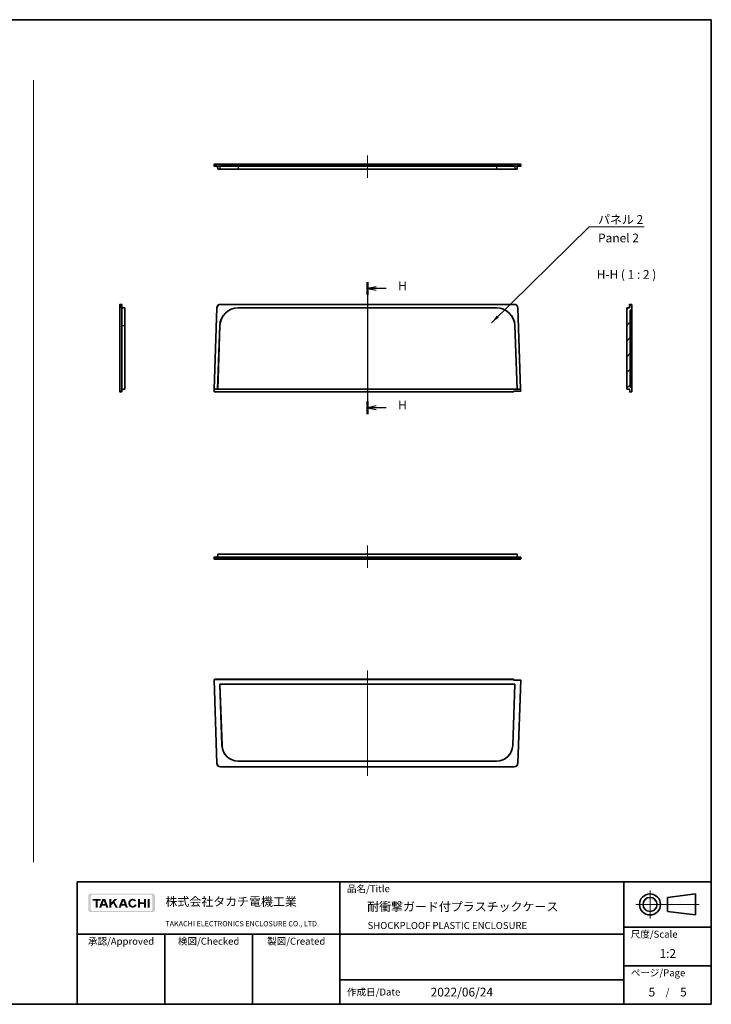
# Model space of a CAD drawing. Units: millimetres. Extents: x 0 to 5710, y 0 to 1124.
# Drawn here: x 5315 to 5710, y 0 to 562 of the extents above; entities that cross this region are included whole.
import ezdxf
from ezdxf.enums import TextEntityAlignment as Align

# ---------------------------------------------------------------- set-up
doc = ezdxf.new("R2010")
doc.units = ezdxf.units.MM
doc.header["$LTSCALE"] = 2.5
for name, color, linetype, lineweight in [('Border (ISO)', 7, 'Continuous', 35), ('Centerline (ISO)', 131, 'Continuous', 18), ('Hatch (ISO)', 1, 'Continuous', 18), ('Section Line (ISO)', 7, 'Continuous', 25), ('Sketch Geometry (ISO)', 7, 'Continuous', 18), ('Symbol (ISO)', 7, 'Continuous', 18), ('Symbol (ISO) @ 1', 7, 'Continuous', 18), ('Title (ISO)', 7, 'Continuous', 35), ('Visible (ISO)', 7, 'Continuous', 35), ('Visible Narrow (ISO)', 7, 'Continuous', 25)]:
    doc.layers.add(name, color=color, linetype=linetype, lineweight=lineweight)
doc.styles.add('Note Text (TK)', font='txt')
doc.styles.add('文字スタイル67', font='arial.ttf')
doc.dimstyles.new('Default - Method 1b (TK)$7', dxfattribs={"dimscale": 2.5, "dimtxt": 2.5, "dimasz": 2.5, "dimexe": 1, "dimexo": 1.499999999999999, "dimgap": 1, "dimtad": 1, "dimtoh": 1, "dimrnd": 1e-08, "dimdsep": 46, "dimtxsty": 'Note Text (TK)', "dimcen": 0.09, "dimdle": 5, "dimclrd": 100, "dimclre": 100, "dimclrt": 7, "dimadec": 1, "dimazin": 1, "dimtfac": 1, "dimtmove": 0, "dimatfit": 3, "dimfxl": 1, "dimtolj": 1, "dimlwd": -1, "dimlwe": -1, "dimarcsym": 0})

# ---------------------------------------------------------------- blocks, each defined once
blk = doc.blocks.new('図面枠 tk図枠')
at = {"layer": 'Border (ISO)'}
for p, q in [((14.49999999999999, 289), (405.4999999999999, 289)), ((405.4999999999999, 289), (405.4999999999999, 8.000000000000007)), ((14.50000000000001, 8.000000000000007), (405.4999999999999, 8.000000000000007))]:
    blk.add_line(p, q, dxfattribs=at)
blk = doc.blocks.new('表題欄 tk表題欄')
at = {"layer": 'Hatch (ISO)'}
h = blk.add_hatch(color=256, dxfattribs=at)
edge = h.paths.add_edge_path(flags=0)
edge.add_arc((95.57537688673352, 236.2990653650367), 0.5958259999999996, 269.9999999999897, 360)
edge.add_line((96.17120288673351, 236.2990653650368), (96.17120288673348, 239.7107813650365))
edge.add_arc((95.5753768867335, 239.7107813650366), 0.5958259999999996, 0, 90.0000000000068)
edge.add_line((95.57537688673342, 240.3066073650366), (79.13710888673356, 240.3066073650366))
edge.add_arc((79.13710888673353, 239.7107813650366), 0.5958259999999996, 89.99999999999744, 180)
edge.add_line((78.54128288673353, 239.7107813650365), (78.54128288673331, 236.2990653650368))
edge.add_arc((79.13710888673332, 236.2990653650365), 0.5958259999999996, 180, 270.0000000000231)
edge.add_line((79.13710888673356, 235.7032393650365), (95.57537688673342, 235.7032393650367))
edge = h.paths.add_edge_path()
edge.add_line((77.83935088673357, 239.9556413650366), (77.83935088673357, 236.0542053650368))
edge.add_arc((78.54128288673346, 236.0542053650367), 0.7019319999998935, 180, 270.0000000000087)
edge.add_line((78.54128288673357, 235.3522733650368), (96.17120288673352, 235.3522733650368))
edge.add_arc((96.17120288673351, 236.0542053650367), 0.7019319999998921, 270, 360)
edge.add_line((96.8731348867334, 236.0542053650368), (96.87313488673352, 239.9556413650366))
edge.add_arc((96.1712028867336, 239.9556413650367), 0.7019319999998921, 0, 90.00000000000873)
edge.add_line((96.17120288673348, 240.6575733650367), (78.54128288673357, 240.6575733650366))
edge.add_arc((78.54128288673357, 239.9556413650366), 0.7019319999999984, 90, 180)
for points in [[(79.07181288673355, 239.1476033650369), (79.07181288673355, 238.6578833650367), (79.92066088673353, 238.6578833650367), (79.92066088673353, 236.6581933650368), (80.50832488673353, 236.6581933650368), (80.50832488673353, 238.6578833650367), (81.35717288673355, 238.6578833650367), (81.35717288673355, 239.1476033650369)], [(85.68407849525303, 236.6581933650368), (84.9434673993943, 237.8918698287545), (84.41792288673358, 237.3246628822781), (84.41792288673358, 236.6581933650368), (83.89555488673355, 236.6581933650368), (83.89555488673355, 239.1476033650369), (84.41792288673358, 239.1476033650369), (84.41792288673358, 238.0993979968839), (85.38913556809511, 239.1476033650369), (86.10696490847272, 239.1476033650369), (85.31925422435492, 238.2974470774499), (86.30334488673353, 236.6581933650368)], [(92.09142939614459, 239.1476033650369), (92.09142939614459, 236.6581933650368), (92.60971639614465, 236.6581933650368), (92.60971639614465, 237.6580383650368), (93.76872039614462, 237.6580383650368), (93.76872039614462, 236.6581933650368), (94.28700739614459, 236.6581933650368), (94.28700739614459, 239.1476033650369), (93.76872039614462, 239.1476033650369), (93.76872039614462, 238.1477583650367), (92.60971639614465, 238.1477583650367), (92.60971639614465, 239.1476033650369)], [(94.84202339614467, 239.1476033650369), (94.84202339614467, 236.6581933650368), (95.36439139614473, 236.6581933650368), (95.36439139614473, 239.1476033650369)]]:
    blk.add_hatch(color=256, dxfattribs=at).paths.add_polyline_path(points)
h = blk.add_hatch(color=256, dxfattribs=at)
h.paths.add_polyline_path([(82.59020695886475, 237.7110913650368), (81.95242681460243, 237.7110913650368), (82.27131688673356, 238.5794973650367)], flags=0)
h.paths.add_polyline_path([(82.77903014574996, 237.1968853650368), (81.76360362771717, 237.1968853650368), (81.56578886050404, 236.6581933650368), (80.94907288673355, 236.6581933650368), (81.86321688673357, 239.1476033650369), (82.67941688673353, 239.1476033650369), (83.59356088673351, 236.6581933650368), (82.97684491296302, 236.6581933650368)])
h = blk.add_hatch(color=256, dxfattribs=at)
h.paths.add_polyline_path([(87.52707281460246, 237.7110913650368), (88.16485295886469, 237.7110913650368), (87.84596288673359, 238.5794973650367)], flags=0)
h.paths.add_polyline_path([(87.14043486050403, 236.6581933650368), (87.3382496277172, 237.1968853650368), (88.35367614574989, 237.1968853650368), (88.551490912963, 236.6581933650368), (89.16820688673343, 236.6581933650368), (88.25406288673352, 239.1476033650369), (87.43786288673356, 239.1476033650369), (86.52371888673358, 236.6581933650368)])
h = blk.add_hatch(color=256, dxfattribs=at)
edge = h.paths.add_edge_path()
edge.add_arc((90.52309888673334, 237.9028983650369), 1.273272000000011, 38.55054079078439, 336.5820184016556)
edge.add_line((91.69149139614446, 237.3968543650369), (91.17255542714857, 237.6216113977801))
edge.add_ellipse((90.52309888673352, 237.9028983650369), major_axis=(0, -0.7998759999999119), ratio=0.8673469387756529, start_angle=128.5505407907963, end_angle=426.582018401653, ccw=False)
edge.add_line((91.09381514418376, 238.3576891122095), (91.51887237036831, 238.6964075050431))
at = {"layer": 'Title (ISO)'}
for p, q in [((74.70882392282105, 244.052739026017), (255.7088239228211, 244.052739026017)), ((74.70882392282105, 209.052739026017), (74.70882392282105, 244.052739026017)), ((149.7088239228211, 244.052739026017), (149.7088239228211, 209.052739026017)), ((230.7088239228211, 244.052739026017), (230.7088239228211, 209.052739026017)), ((255.7088239228211, 244.052739026017), (255.7088239228211, 209.052739026017)), ((243.2088239228211, 239.552739026017), (251.2088239228211, 240.5527390260171)), ((243.2088239228211, 239.552739026017), (243.2088239228211, 235.552739026017)), ((251.2088239228211, 234.552739026017), (251.2088239228211, 240.5527390260171)), ((243.2088239228211, 235.552739026017), (251.2088239228211, 234.552739026017)), ((230.7088239228211, 231.052739026017), (255.7088239228211, 231.052739026017)), ((74.70882392282105, 229.052739026017), (230.7088239228211, 229.052739026017)), ((99.70882392282108, 229.052739026017), (99.70882392282108, 209.052739026017)), ((124.708823922821, 229.052739026017), (124.708823922821, 209.052739026017)), ((230.7088239228211, 220.052739026017), (255.7088239228211, 220.052739026017)), ((149.7088239228211, 216.052739026017), (230.7088239228211, 216.052739026017)), ((255.7088239228211, 209.052739026017), (74.70882392282105, 209.052739026017))]:
    blk.add_line(p, q, dxfattribs=at)
at = {"layer": 'Title (ISO)', "color": 4, "linetype": 'Continuous', "lineweight": 18}
for p, q in [((238.2088239228211, 241.552739026017), (238.2088239228211, 233.552739026017)), ((252.2088239228211, 237.552739026017), (234.2088239228211, 237.552739026017))]:
    blk.add_line(p, q, dxfattribs=at)
at = {"layer": 'Title (ISO)'}
for radius in [3, 2]:
    blk.add_circle((238.2088239228211, 237.552739026017), radius, dxfattribs=at)
at = {"layer": 'Title (ISO)', "color": 1, "char_height": 2.000000029802322, "line_spacing_factor": 1.5, "style": 'Note Text (TK)'}
for s, insert, attachment_point in [('\\fＭＳ Ｐゴシック|b0|i0;{\\H2.0000;品名/Title}', (151.708823922821, 242.052739026017), 4), ('\\fＭＳ Ｐゴシック|b0|i0;{\\H2.0000;承認/Approved}', (87.20882392282108, 227.052739026017), 5), ('\\fＭＳ Ｐゴシック|b0|i0;{\\H2.0000;検図/Checked}', (112.208823922821, 227.052739026017), 5), ('\\fＭＳ Ｐゴシック|b0|i0;{\\H2.0000;製図/Created}', (137.2088239228211, 227.052739026017), 5), ('\\fＭＳ Ｐゴシック|b0|i0;{\\H2.0000;尺度/Scale}', (232.7088239228211, 229.052739026017), 4), ('\\fＭＳ Ｐゴシック|b0|i0;{\\H2.0000;ページ/Page}', (232.7088239228211, 218.052739026017), 4), ('\\fＭＳ Ｐゴシック|b0|i0;{\\H2.0000;作成日/Date}', (151.708823922821, 212.552739026017), 4)]:
    blk.add_mtext(s, dxfattribs=dict(at, insert=insert, attachment_point=attachment_point))
at = {"layer": 'Title (ISO)', "color": 7, "line_spacing_factor": 1.5, "style": 'Note Text (TK)'}
for s, insert, char_height, attachment_point in [('株式会社タカチ電機工業', (99.87313488673345, 238.052739026017), 2.5, 4), ('\\fArial|b0|i0;{\\H1.4986;TAKACHI ELECTRONICS ENCLOSURE CO., LTD.}', (99.87313488673342, 232.052739026017), 1.49859994649887, 4), ('\\fＭＳ Ｐゴシック|b0|i0;{\\H2.0000;/}', (243.2088239228211, 212.5527390260171), 2.000000029802322, 5)]:
    blk.add_mtext(s, dxfattribs=dict(at, insert=insert, char_height=char_height, attachment_point=attachment_point))
at = {"layer": 'Title (ISO)', "color": 7}
for tag, p, height, style in [('<品名>_001', (157.4673466500938, 235.6677958441988), 2.5, 'Note Text (TK)'), ('<Title>_001', (157.5833123247707, 230.5520568828656), 2.000000029802322, '文字スタイル67'), ('作成日_001', (175.5824034682756, 211.2814322078352), 2.5, 'Note Text (TK)'), ('<ページ_No.>_001', (237.9488807410029, 211.3027390260171), 2.5, 'Note Text (TK)'), ('<総ページ数>_001', (246.7997330137301, 211.3027390260171), 2.5, 'Note Text (TK)')]:
    blk.add_attdef(tag, p, '', height=height, dxfattribs=dict(at, style=style))
at = {"layer": 'Title (ISO)', "color": 7, "style": 'Note Text (TK)'}
blk.add_attdef('<尺度>', text='', height=2.5, dxfattribs=at).set_placement((243.2088239228211, 223.5527390260171), align=Align.MIDDLE_CENTER)
blk = doc.blocks.new('2dTransSection7')
at = {"layer": 'Section Line (ISO)', "linetype": 'Continuous'}
for p, q in [((307.3117719127047, 214.1175230693475), (307.3117719127047, 176.4287590959636)), ((309.8117719127047, 212.7826113569629), (307.3117719127047, 212.2826113569629)), ((309.8117719127047, 212.2826113569629), (307.3117719127047, 212.2826113569629)), ((307.3117719127047, 212.2826113569629), (309.8117719127047, 211.7826113569629)), ((312.6378305860809, 212.2826113569629), (309.8117719127047, 212.2826113569629)), ((309.8117719127047, 178.7636708083482), (307.3117719127047, 178.2636708083482)), ((309.8117719127047, 178.2636708083482), (307.3117719127047, 178.2636708083482)), ((307.3117719127047, 178.2636708083482), (309.8117719127047, 177.7636708083482)), ((312.6378305860809, 178.2636708083482), (309.8117719127047, 178.2636708083482))]:
    blk.add_line(p, q, dxfattribs=at)
at = {"layer": 'Section Line (ISO)', "linetype": 'Continuous', "lineweight": 50}
for p, q in [((307.3117719127047, 214.1175230693475), (307.3117719127047, 210.4476996445783)), ((307.3117719127047, 180.0985825207328), (307.3117719127047, 176.4287590959636))]:
    blk.add_line(p, q, dxfattribs=at)
at = {"layer": 'Section Line (ISO)', "char_height": 2.5, "attachment_point": 7, "style": 'Note Text (TK)'}
for insert in [(316.0997726499866, 211.0106814670455), (316.0997726499866, 176.9917409184308)]:
    blk.add_mtext('H', dxfattribs=dict(at, insert=insert))

msp = doc.modelspace()

# ---------------------------------------------------------------- hatches: boundary and pattern name
at = {"layer": 'Hatch (ISO)'}
h = msp.add_hatch(dxfattribs=at)
h.set_pattern_fill('ANSI31', color=256, scale=50.8, style=0)
h.set_pattern_definition([(45, (4898.5, -15.99999999999979), (-4.490128060534576, 4.490128060534576), [])])
edge = h.paths.add_edge_path()
edge.add_ellipse((5662.988434617462, 349.6280997893624), major_axis=(-0.099939082701885, -0.0034899496702545), ratio=1, start_angle=0, end_angle=87.99999999998266)
edge.add_line((5662.988434617462, 349.5280997893624), (5663.939484585744, 349.5280997893623))
edge.add_ellipse((5663.939484585743, 349.6280997893623), major_axis=(-3.19e-14, -0.1000000000000067), ratio=1, start_angle=0, end_angle=90.00000000004886)
edge.add_line((5664.039484585743, 349.6280997893624), (5664.039484585743, 352.2780997893624))
edge.add_line((5664.039484585743, 352.2780997893624), (5663.239484585743, 352.3060364049558))
edge.add_line((5663.239484585743, 352.3060364049558), (5663.239484585743, 396.250163173769))
edge.add_line((5663.239484585743, 396.250163173769), (5664.039484585743, 396.2780997893624))
edge.add_line((5664.039484585743, 396.2780997893624), (5664.039484585743, 399.4280997893623))
edge.add_ellipse((5663.939484585743, 399.4280997893624), major_axis=(0.1000000000000034, -2.22e-14), ratio=1, start_angle=0, end_angle=90.00000000001064)
edge.add_line((5663.939484585743, 399.5280997893624), (5662.939484585743, 399.5280997893624))
edge.add_ellipse((5662.939484585743, 399.4280997893624), major_axis=(1.26e-14, 0.0999999999999979), ratio=1, start_angle=0, end_angle=90.0000000000174)
edge.add_line((5662.839484585743, 399.4280997893623), (5662.839484585743, 397.5280997893624))
edge.add_line((5662.839484585743, 397.5280997893624), (5661.239484585744, 397.4722265581756))
edge.add_line((5661.239484585744, 397.4722265581755), (5661.239484585744, 351.0420627778275))
edge.add_line((5661.239484585744, 351.0420627778276), (5662.839484585743, 351.0280997893624))
edge.add_line((5662.839484585743, 351.0280997893624), (5662.88849553476, 349.6246098396921))

# ---------------------------------------------------------------- linework, layer by layer
at = {"layer": 'Centerline (ISO)', "linetype": 'Continuous'}
for p, q in [((5513.12354382544, 484.5204822865712), (5513.12354382544, 471.7204822865706)), ((5513.123543825404, 404.5280997893623), (5513.123543825479, 344.5280997893623)), ((5513.123332467937, 261.900586908777), (5513.123873542987, 249.100586917711)), ((5513.123543825346, 190.5037480864577), (5513.123543825346, 130.5037480864577))]:
    msp.add_line(p, q, dxfattribs=at)
at = {"layer": 'Sketch Geometry (ISO)', "color": 4, "linetype": 'Continuous'}
msp.add_line((5322.443726938594, 527.4829363727199), (5322.443726938594, 81.18451339480573), dxfattribs=at)
at = {"layer": 'Visible (ISO)'}
for p, q in [((5425.588247522035, 479.4204822865565), (5425.588247522035, 478.4554637418675)), ((5425.617252996238, 478.384797273523), (5425.651290462599, 478.3502531641271)), ((5425.688247522034, 479.5204822865565), (5425.68848410236, 479.5204822865565)), ((5427.324667581991, 479.5204822865706), (5425.68848410236, 479.5204822865565)), ((5425.722419472085, 478.3204822865561), (5427.324667581991, 478.3204822865705)), ((5427.324667581991, 479.5204822865706), (5429.22354382544, 479.5204822865711)), ((5429.22354382544, 478.3204822865712), (5427.324667581991, 478.3204822865705)), ((5427.623543825441, 478.3204822865569), (5427.679930569366, 476.7204822865568)), ((5597.02354382544, 479.5204822865711), (5429.22354382544, 479.5204822865711)), ((5429.22354382544, 478.3204822865712), (5597.02354382544, 478.3204822865712)), ((5597.02354382544, 479.5204822865711), (5598.922420068891, 479.5204822865706)), ((5598.922420068891, 478.3204822865705), (5597.02354382544, 478.3204822865712)), ((5598.623543825439, 478.3204822865569), (5598.567157081514, 476.7204822865568)), ((5600.559076849181, 479.5204822865565), (5598.922420068891, 479.5204822865706)), ((5598.922420068891, 478.3204822865705), (5600.524668176026, 478.3204822865559)), ((5600.59579718828, 478.350253164127), (5600.630307955302, 478.3852776191998)), ((5600.65907684918, 478.4554640104781), (5600.65907684918, 479.4204822865565)), ((5427.679930569366, 476.7204822865568), (5428.930517830131, 476.7204822865675)), ((5439.368467411647, 476.7204822865706), (5428.930517830131, 476.7204822865675)), ((5439.368467411647, 476.7204822865705), (5586.878620239234, 476.7204822865705)), ((5597.316569820749, 476.7204822865675), (5586.878620239234, 476.7204822865706)), ((5597.316569820749, 476.7204822865675), (5598.567157081514, 476.7204822865568)), ((5371.822486955432, 397.5934374665564), (5371.822486955432, 399.4280997893624)), ((5372.922486955432, 399.5280997893624), (5371.922486955432, 399.5280997893624)), ((5373.022486955431, 399.4280997893623), (5373.022486955431, 397.5934374665563)), ((5597.023543825409, 399.5280997893624), (5429.223543825409, 399.5280997893625)), ((5662.839484585743, 399.4280997893623), (5662.839484585743, 397.5280997893624)), ((5663.939484585743, 399.5280997893623), (5662.939484585743, 399.5280997893623)), ((5664.039484585743, 396.2780997893624), (5664.039484585743, 399.4280997893623)), ((5371.822486955432, 397.5934374665564), (5371.82248695543, 350.0418550898242)), ((5373.022486955431, 351.0281008209673), (5373.022486955431, 397.5934374665564)), ((5373.022486955434, 397.5280997893624), (5374.622486955434, 397.4722265581755)), ((5374.622486955434, 397.4722265581755), (5374.622486955431, 387.3872550437802)), ((5427.224726727041, 397.5968762916719), (5425.622538609403, 351.0332841227775)), ((5586.878620239203, 397.5280997893624), (5439.368467411616, 397.5280997893624)), ((5439.368467411616, 397.4722265581756), (5586.878620239203, 397.4722265581756)), ((5600.624549041541, 351.0332841191586), (5599.022360923778, 397.5968762916719)), ((5662.839484585743, 397.5280997893624), (5661.239484585744, 397.4722265581755)), ((5661.239484585744, 397.4722265581755), (5661.239484585744, 351.0420627778275)), ((5663.239484585743, 396.2501631737689), (5664.039484585743, 396.2780997893624)), ((5663.239484585743, 352.3060364049558), (5663.239484585743, 396.2501631737689)), ((5664.039484585743, 396.2780997893624), (5664.039484585743, 387.3461911125436)), ((5374.622486955431, 351.0420627778275), (5374.622486955431, 387.3872550437802)), ((5428.874677645182, 387.389176426487), (5427.62354382541, 351.0280997893624)), ((5427.679930569336, 351.0420627778277), (5428.930517830099, 387.3872550437803)), ((5597.316569820719, 387.3872550437801), (5598.567157081483, 351.0420627778276)), ((5598.62354382541, 351.0280997893624), (5597.372410005637, 387.389176426487)), ((5664.039484585743, 387.3461911125436), (5664.039484585743, 352.2780997893624)), ((5371.82248695543, 349.6280997893624), (5371.82248695543, 350.0418550898242)), ((5371.922486955431, 349.5280997893624), (5372.873536923712, 349.5280997893624)), ((5372.987924659888, 350.038365140154), (5373.022486955431, 351.0280997893624)), ((5373.022486955431, 351.0280997893624), (5374.622486955431, 351.0420627778275)), ((5425.622538609403, 351.0332841227775), (5425.588543247411, 350.0452939149399)), ((5425.722419472055, 351.0281008209673), (5425.722539488109, 351.0280997893624)), ((5425.722539488109, 351.0280997893624), (5427.62354382541, 351.0280997893624)), ((5426.088247522003, 349.5280997893625), (5596.576340330309, 349.5280997893624)), ((5427.62354382541, 351.0280997893624), (5427.679930569336, 351.0420627778277)), ((5427.62354382541, 351.0280997893624), (5598.62354382541, 351.0280997893624)), ((5598.567157081483, 351.0420627778276), (5427.679930569336, 351.0420627778277)), ((5596.676279413011, 349.9280997893624), (5600.55907684915, 349.9280997893624)), ((5596.67634033031, 349.6280997893624), (5596.67634033031, 349.9280997893624)), ((5598.62354382541, 351.0280997893624), (5598.567157081483, 351.0420627778276)), ((5598.62354382541, 351.0280997893624), (5600.524548162709, 351.0280997893624)), ((5600.524548162709, 351.0280997893624), (5600.524668175996, 351.0281008215961)), ((5600.659017704069, 350.0315386144778), (5600.624549041541, 351.0332841191586)), ((5661.239484585744, 351.0420627778275), (5662.839484585743, 351.0280997893624)), ((5662.839484585743, 351.0280997893624), (5662.88849553476, 349.6246098396921)), ((5662.988434617462, 349.5280997893623), (5663.939484585743, 349.5280997893623)), ((5664.039484585743, 352.2780997893624), (5663.239484585743, 352.3060364049558)), ((5664.039484585743, 349.6280997893624), (5664.039484585743, 352.2780997893624)), ((5425.588247521972, 254.2005869132439), (5425.588247521972, 255.1656054579329)), ((5425.617252996176, 255.2362719262774), (5425.651290462538, 255.2708160356739)), ((5426.088247521972, 254.1005869132438), (5425.688247521972, 254.1005869132439)), ((5425.722419472023, 255.300586913245), (5425.722539488077, 255.3005869132442)), ((5425.722539488077, 255.3005869132442), (5427.623543825379, 255.3005869132442)), ((5426.088247521972, 254.1005869132438), (5596.576340330278, 254.1005869132438)), ((5427.623543825379, 255.3005869132442), (5427.679930569304, 256.9005869132442)), ((5427.623543825379, 255.3005869132442), (5598.623543825379, 255.3005869132442)), ((5598.567157081452, 256.9005869132442), (5427.679930569304, 256.9005869132442)), ((5596.576340330278, 254.1005869132439), (5600.559076849119, 254.1005869132439)), ((5596.676340330278, 255.1516368815254), (5596.676340330278, 255.162113112373)), ((5596.676340330278, 254.2005869132438), (5596.676340330278, 255.1516368815254)), ((5598.623543825379, 255.3005869132442), (5598.567157081452, 256.9005869132442)), ((5598.623543825379, 255.3005869132442), (5600.524548162678, 255.3005869132442)), ((5600.524548162678, 255.3005869132442), (5600.524668175964, 255.3005869132451)), ((5600.595797188219, 255.2708160356739), (5600.630307955241, 255.2357915806006)), ((5600.659076849119, 255.1656051893222), (5600.659076849119, 254.2005869132439)), ((5596.576340330246, 185.5037480864577), (5426.08824752194, 185.5037480864577)), ((5425.588543247347, 184.9865539608803), (5427.224726726977, 137.4349715841482)), ((5430.123938331599, 147.6856567632765), (5428.917294329081, 182.7537480864577)), ((5428.917294329081, 182.7537480864577), (5597.329793321612, 182.7537480864577)), ((5428.917294329081, 182.7537480864577), (5428.946208737478, 182.7258114708647)), ((5597.300878913214, 182.7258114708648), (5428.946208737478, 182.7258114708647)), ((5428.946208737478, 182.7258114708647), (5430.151858424057, 147.6866174546303)), ((5596.095229226635, 147.6866174546304), (5597.300878913214, 182.7258114708648)), ((5597.329793321612, 182.7537480864577), (5596.123149319094, 147.6856567632765)), ((5596.676340330246, 185.1037480864577), (5596.576340330246, 185.0037480864577)), ((5596.676340330246, 185.1037480864577), (5596.676340330246, 185.4037480864577)), ((5600.559076849087, 185.1037480864577), (5596.676340330246, 185.1037480864577)), ((5597.329793321612, 182.7537480864577), (5597.300878913214, 182.7258114708648)), ((5599.022360923715, 137.4349715841483), (5600.659017704005, 185.0003092613424)), ((5429.223543825346, 135.5037480864577), (5597.023543825346, 135.5037480864577)), ((5439.368467411553, 138.7816847020515), (5586.87862023914, 138.7816847020515)), ((5586.87862023914, 138.7537480864577), (5439.368467411553, 138.7537480864577))]:
    msp.add_line(p, q, dxfattribs=at)
for centre, radius, start, end in [((5425.688247522034, 479.4204822865565), 0.1000000000000099, 90.00000000005213, 180), ((5600.559076849181, 479.4204822865562), 0.1000000000002237, 0, 90), ((5600.559076849181, 478.4554640104781), 0.0999999999999291, 315.4232620680917, 0), ((5371.922486955432, 399.4280997893623), 0.1000000000000023, 90, 180), ((5372.922486955432, 399.4280997893624), 0.0999999999999947, 0, 90), ((5429.223543825409, 397.5280997893625), 1.999999999999944, 90, 178.0293098065689), ((5597.023543825409, 397.5280997893623), 2.000000000000122, 1.970690193432944, 90), ((5662.939484585743, 399.4280997893623), 0.0999999999999979, 90, 180), ((5663.939484585743, 399.4280997893623), 0.1000000000000034, 0, 90), ((5439.368467411616, 387.0280997893624), 10.50000000000006, 90, 178.0293098065693), ((5439.368467411616, 387.0280997893624), 10.44412676881325, 90, 178.0293098065691), ((5586.878620239203, 387.0280997893624), 10.50000000000004, 1.970690193430505, 90), ((5586.878620239203, 387.0280997893623), 10.44412676881333, 1.970690193430708, 90), ((5371.922486955431, 349.6280997893624), 0.0999999999999979, 180, 270), ((5372.873536923712, 349.6280997893623), 0.0999999999999712, 270, 358.00000000003), ((5596.576340330309, 349.6280997893624), 0.0999999999999801, 270, 0), ((5600.55907684915, 350.0280997893624), 0.0999999999999423, 270, 1.970690193411172), ((5662.988434617462, 349.6280997893624), 0.0999999999999757, 182.0000000000108, 270), ((5663.939484585743, 349.6280997893623), 0.1000000000000067, 270, 0), ((5425.688247521972, 254.2005869132439), 0.1000000000000099, 180, 270), ((5596.576340330278, 254.2005869132438), 0.1000000000000512, 270.0000000001042, 0), ((5600.559076849119, 254.2005869132441), 0.1000000000002237, 270, 0), ((5600.559076849119, 255.1656051893223), 0.0999999999999291, 0, 44.57673793182801), ((5426.08824752194, 185.0037480864577), 0.4999999999999627, 90, 181.9706901934433), ((5596.576340330246, 185.4037480864577), 0.0999999999999846, 0, 90), ((5600.559076849087, 185.0037480864578), 0.0999999999999268, 358.029309806528, 90), ((5439.368467411553, 148.0037480864577), 9.250000000000046, 181.9706901934302, 270), ((5439.368467411553, 148.0037480864582), 9.22206338440666, 181.9706901934302, 270), ((5586.87862023914, 148.0037480864582), 9.222063384406617, 270, 358.0293098065691), ((5586.87862023914, 148.0037480864577), 9.250000000000039, 270, 358.0293098065697), ((5429.223543825346, 137.5037480864577), 1.999999999999942, 181.97069019343, 270), ((5597.023543825346, 137.5037480864579), 2.000000000000139, 270, 358.0293098065697)]:
    msp.add_arc(centre, radius, start, end, dxfattribs=at)
for centre, major_axis, ratio, start_param, end_param in [((5425.68848410344, 478.4549836659287), (-0.0712310921356725, -0.0701864076959051), 0.998800455793175, 6.277528764975471, 6.283185092263779), ((5425.722487063206, 478.4204746808892), (-0.0452440086408139, -0.0891880114900902), 0.9992565142733639, 5.181473906935304, 6.752270549377334), ((5600.524600587675, 478.4204746808893), (0.0452440086114369, -0.0891880115050955), 0.9992565142724604, 5.814100037861841, 7.384896707752513), ((5372.922494561098, 351.0298449016297), (0.0999923766136955, -0.0017453740548582), 0.0343830198268814, 0.000675904798273, 1.571472547243077), ((5425.722487063175, 351.0298449016298), (-0.0999484586863757, 0.0034390867485907), 0.0174420936197737, 6.283109244721875, 7.853905887163934), ((5596.576340330309, 350.0280997893622), (-0.099984769515445, 0.0999847695153909), 0.0174550649282498, 1.588249619294967, 3.124139361075979), ((5600.524600587644, 351.0298449016297), (0.0999484586863757, 0.0034390867512574), 0.0174420936190242, 4.712464699767935, 6.283261369654735), ((5425.688484103378, 255.1660855339098), (-0.0712311000789139, 0.0701863995961784), 0.9988004557938724, 1.016031739e-07, 0.005656428891994), ((5425.722487063143, 255.2005945189118), (-0.0452440086418069, 0.0891880114895492), 0.999256514273352, 5.814100064970527, 6.606241239404347), ((5596.576340330278, 255.1656051893225), (0.0719339800339149, -0.0719339800336648), 0.9656887748051682, 0.8028514559141495, 2.338741197671095), ((5596.576340644577, 255.16211311992), (6.1772410949e-06, -0.1000607969371894), 0.9993892570461417, 1.570734554198061, 1.605641194089757), ((5600.524600587613, 255.2005945189115), (0.0452440086140868, 0.0891880115038142), 0.9992565142724485, 5.960129374645659, 6.752270576526775)]:
    msp.add_ellipse(centre, major_axis=major_axis, ratio=ratio, start_param=start_param, end_param=end_param, dxfattribs=at)
for points, knots in [([(5425.607842818808, 478.3958526281423), (5425.604423376117, 478.4004992464438), (5425.601385454692, 478.4054733876846), (5425.594294490198, 478.4198027183144), (5425.591104107379, 478.4297851776805), (5425.588686051149, 478.4450091683413), (5425.588266640771, 478.4501911825875), (5425.588262395506, 478.455356107669)], [0.0014283008286803, 0.0014283008286803, 0.0014283008286803, 0.0014283008286803, 0.0031849773201526, 0.0031849773201526, 0.0062866452797165, 0.0062866452797165, 0.0078504133044174, 0.0078504133044174, 0.0078504133044174, 0.0078504133044174]), ([(5372.973476006414, 349.6246098396921), (5372.973476006414, 349.6246098396921), (5372.975122601465, 349.6717624100818), (5372.977738531504, 349.7466729049556), (5372.980354461543, 349.8215833998294), (5372.984289339106, 349.9342631734849), (5372.987924659888, 350.038365140154)], [0, 0, 0, 0, 0.5, 0.5, 0.5, 1, 1, 1, 1]), ([(5425.588543247411, 350.0452939149399), (5425.584065743468, 349.9151664566034), (5425.638194895324, 349.7743167389551), (5425.728666472177, 349.6806786204539), (5425.81913804903, 349.5870405019526), (5425.958043054128, 349.5280997893623), (5426.088247522003, 349.5280997893623)], [0, 0, 0, 0, 0.5, 0.5, 0.5, 1, 1, 1, 1]), ([(5425.588262363046, 255.1656284072084), (5425.588261753396, 255.1763523156887), (5425.590074535343, 255.1872122801141), (5425.596846158405, 255.2075546563119), (5425.601908024196, 255.2173091770804), (5425.61090833734, 255.2293513118938), (5425.613807529082, 255.2327102301827), (5425.616890513198, 255.2358363327554)], [0, 0, 0, 0, 0.0032469630815084, 0.0032469630815084, 0.0064964379822672, 0.0064964379822672, 0.0078576277147525, 0.0078576277147525, 0.0078576277147525, 0.0078576277147525])]:
    msp.add_open_spline(points, degree=3, knots=knots, dxfattribs=at)
for points in [[(5425.588287296516, 478.4554405484471), (5425.588288096497, 478.4554482785562), (5425.588289154109, 478.4554560097014), (5425.588290469145, 478.4554637418675)], [(5425.588287296455, 255.1656286513532), (5425.588288096435, 255.1656209212442), (5425.588289154048, 255.165613190099), (5425.588290469082, 255.1656054579329)]]:
    msp.add_open_spline(points, degree=3, dxfattribs=at)
at = {"layer": 'Visible Narrow (ISO)'}
for p, q in [((5425.588543247442, 479.4204822865565), (5425.588247522035, 479.4204822865565)), ((5425.588543247442, 479.4204822865565), (5427.224726727072, 479.4204822865706)), ((5425.588543247442, 478.4549836648015), (5425.588543247442, 479.4204822865565)), ((5425.622538609433, 478.4204822865253), (5425.588543247442, 478.4549836648015)), ((5427.224726727072, 478.4204822865706), (5425.622538609433, 478.4204822865253)), ((5429.22354382544, 479.4204822865712), (5427.224726727072, 479.4204822865706)), ((5427.224726727072, 478.4204822865706), (5427.224726727072, 479.4204822865706)), ((5427.224726727072, 478.4204822865706), (5429.22354382544, 478.4204822865711)), ((5428.874677645211, 478.3204822865676), (5428.930517830131, 476.7204822865675)), ((5429.22354382544, 479.5204822865711), (5429.22354382544, 479.4204822865712)), ((5429.22354382544, 479.4204822865713), (5597.02354382544, 479.4204822865713)), ((5429.22354382544, 478.4204822865712), (5429.22354382544, 479.4204822865713)), ((5429.22354382544, 478.4204822865711), (5429.22354382544, 478.3204822865712)), ((5597.02354382544, 478.4204822865712), (5429.22354382544, 478.4204822865712)), ((5439.368467411647, 478.3204822865705), (5439.368467411647, 476.7204822865705)), ((5586.878620239234, 478.3204822865705), (5586.878620239234, 476.7204822865705)), ((5597.02354382544, 479.5204822865711), (5597.02354382544, 479.4204822865712)), ((5599.022360923809, 479.4204822865706), (5597.02354382544, 479.4204822865712)), ((5597.02354382544, 478.4204822865712), (5597.02354382544, 479.4204822865713)), ((5597.02354382544, 478.4204822865711), (5597.02354382544, 478.3204822865712)), ((5597.02354382544, 478.4204822865711), (5599.022360923809, 478.4204822865706)), ((5597.372410005668, 478.3204822865676), (5597.316569820749, 476.7204822865675)), ((5599.022360923809, 479.4204822865706), (5600.659017704099, 479.4204822865565)), ((5599.022360923809, 478.4204822865706), (5599.022360923809, 479.4204822865706)), ((5600.624549041572, 478.4204822865884), (5599.022360923809, 478.4204822865706)), ((5600.659017704099, 478.4554640104781), (5600.624549041572, 478.4204822865884)), ((5600.659017704099, 479.4204822865565), (5600.65907684918, 479.4204822865565)), ((5600.659017704099, 479.4204822865565), (5600.659017704099, 478.4554640104781)), ((5600.65907684918, 478.4554640104781), (5600.659017704099, 478.4554640104781)), ((5371.922486955432, 399.5280997893624), (5371.922486955431, 397.5968762916719)), ((5372.922486955431, 397.5968762916719), (5372.922486955432, 399.5280997893624)), ((5429.223543825409, 399.5280997893624), (5429.223543825409, 399.4280997893624)), ((5429.223543825409, 399.4280997893624), (5597.023543825409, 399.4280997893624)), ((5597.023543825409, 399.5280997893624), (5597.023543825409, 399.4280997893624)), ((5371.922486955431, 350.0452939149397), (5371.922486955431, 397.5968762916719)), ((5372.922486955431, 397.5968762916719), (5371.922486955431, 397.5968762916719)), ((5372.922486955431, 397.5968762916719), (5372.922486955462, 351.0332841227775)), ((5425.722419472055, 351.0281008209673), (5427.324667581959, 397.5934374665564)), ((5427.224726727041, 397.5968762916719), (5427.324667581959, 397.5934374665564)), ((5439.368467411616, 397.5280997893624), (5439.368467411616, 397.4722265581756)), ((5586.878620239203, 397.5280997893624), (5586.878620239203, 397.4722265581756)), ((5599.022360923778, 397.5968762916718), (5598.922420068859, 397.5934374665564)), ((5598.922420068859, 397.5934374665564), (5600.524668175996, 351.0281008215961)), ((5373.022486955431, 387.389176426487), (5374.622486955431, 387.3872550437802)), ((5428.874677645182, 387.389176426487), (5428.930517830099, 387.3872550437803)), ((5597.372410005637, 387.389176426487), (5597.316569820719, 387.3872550437801)), ((5664.039484585743, 387.3461911125436), (5663.239484585743, 387.3452304211902)), ((5371.922486955431, 350.0452939149399), (5371.922486955431, 349.5280997893624)), ((5372.887985577186, 350.0452939149397), (5371.922486955431, 350.0452939149397)), ((5372.887985577186, 350.0452939149397), (5372.873536923712, 349.5280997893622)), ((5372.922486955462, 351.0332841227775), (5372.887985577186, 350.0452939149397)), ((5425.688484102329, 350.038365140154), (5425.722539488109, 351.0280997893624)), ((5426.088247522003, 349.6246098396922), (5426.088247522003, 349.5280997893624)), ((5596.576340330309, 349.6246098396921), (5426.088247522003, 349.6246098396923)), ((5596.576340330309, 350.0246098396921), (5596.576340330309, 349.6246098396921)), ((5600.55907684915, 350.0246098396921), (5596.576340330309, 350.0246098396921)), ((5596.576340330309, 349.6246098396922), (5596.576340330309, 349.5280997893624)), ((5600.524548162709, 351.0280997893624), (5600.55907684915, 350.0246098396921)), ((5600.55907684915, 350.0246098396921), (5600.55907684915, 349.9280997893624)), ((5425.588247521972, 254.2005869132439), (5426.088247521972, 254.2005869132438)), ((5425.688484102298, 255.2660246177009), (5425.722539488077, 255.3005869132442)), ((5426.088247521972, 255.2515759642274), (5426.088247521972, 255.1516368815254)), ((5596.576340330278, 255.2515759642274), (5426.088247521972, 255.2515759642274)), ((5426.088247521972, 255.1516368815254), (5596.576340330278, 255.1516368815254)), ((5426.088247521972, 254.2005869132438), (5426.088247521972, 255.1516368815254)), ((5426.088247521972, 254.1005869132438), (5426.088247521972, 254.2005869132438)), ((5596.576340330278, 254.2005869132438), (5426.088247521972, 254.2005869132438)), ((5596.576340330278, 255.2655442720242), (5596.576340330278, 255.2515759642274)), ((5600.559076849119, 255.2655442720241), (5596.576340330278, 255.2655442720242)), ((5596.576340330278, 255.2515759642274), (5596.576340330278, 255.1516368815254)), ((5596.576340330278, 255.1516368815254), (5596.676340330278, 255.1516368815254)), ((5596.576340330278, 255.1516368815254), (5596.576340330278, 254.2005869132438)), ((5596.676340330278, 254.2005869132438), (5596.576340330278, 254.2005869132438)), ((5596.576340330278, 254.2005869132438), (5596.576340330278, 254.1005869132438)), ((5596.67627941298, 255.1656051893222), (5600.559076849119, 255.1656051893222)), ((5600.559076849119, 254.2005869132439), (5596.676340330278, 254.2005869132439)), ((5600.524548162678, 255.3005869132442), (5600.559076849119, 255.2655442720241)), ((5600.559076849119, 255.2655442720242), (5600.559076849119, 255.1656051893222)), ((5600.559076849119, 255.1656051893222), (5600.659076849119, 255.1656051893222)), ((5600.559076849119, 255.1656051893222), (5600.559076849119, 254.2005869132439)), ((5600.659076849119, 254.2005869132439), (5600.559076849119, 254.2005869132438)), ((5600.559076849119, 254.2005869132438), (5600.559076849119, 254.1005869132439)), ((5426.08824752194, 185.4037480864576), (5426.08824752194, 185.5037480864577)), ((5596.576340330246, 185.5037480864578), (5596.576340330246, 185.4037480864577)), ((5425.688484102266, 184.9899927859958), (5425.588543247347, 184.9865539608803)), ((5427.324667581896, 137.4384104092637), (5425.688484102266, 184.9899927859958)), ((5426.08824752194, 185.4037480864576), (5596.576340330246, 185.4037480864577)), ((5596.576340330246, 185.4037480864577), (5596.676340330246, 185.4037480864577)), ((5596.576340330246, 185.4037480864577), (5596.576340330246, 185.0037480864577)), ((5596.576340330246, 185.0037480864577), (5600.559076849087, 185.0037480864577)), ((5600.559076849087, 185.0037480864577), (5598.922420068797, 137.4384104092637)), ((5600.559076849087, 185.1037480864578), (5600.559076849087, 185.0037480864577)), ((5600.559076849087, 185.0037480864577), (5600.659017704005, 185.0003092613424)), ((5430.123938331599, 147.6856567632765), (5430.151858424057, 147.6866174546303)), ((5596.123149319094, 147.6856567632765), (5596.095229226635, 147.6866174546304)), ((5427.324667581896, 137.4384104092637), (5427.224726726977, 137.4349715841482)), ((5429.223543825346, 135.6037480864576), (5429.223543825346, 135.5037480864577)), ((5597.023543825346, 135.6037480864577), (5429.223543825346, 135.6037480864576)), ((5439.368467411553, 138.7537480864577), (5439.368467411553, 138.7816847020515)), ((5586.87862023914, 138.7537480864577), (5586.87862023914, 138.7816847020515)), ((5597.023543825346, 135.6037480864577), (5597.023543825346, 135.5037480864577)), ((5598.922420068797, 137.4384104092637), (5599.022360923715, 137.4349715841484))]:
    msp.add_line(p, q, dxfattribs=at)
for centre, radius, start, end in [((5429.223543825409, 397.5280997893624), 1.899999999999964, 90, 178.02930980657), ((5597.023543825409, 397.5280997893624), 1.899999999999946, 1.970690193427755, 90), ((5426.08824752194, 185.0037480864575), 0.4000000000001231, 90, 181.9706901934152), ((5429.223543825346, 137.5037480864576), 1.899999999999963, 181.9706901934298, 270), ((5597.023543825346, 137.5037480864576), 1.899999999999909, 270, 358.0293098065715)]:
    msp.add_arc(centre, radius, start, end, dxfattribs=at)
for centre, major_axis, ratio, start_param, end_param in [((5425.68848410236, 478.4549836648015), (-0.0712311061194588, -0.0701863912804338), 0.9988004557947551, 5.504574388650051, 6.277528979773427), ((5425.68848410236, 479.4204822865564), (5.21e-14, 0.1000000000000333), 0.9994085491842106, 0, 1.570796326794706), ((5427.324667581991, 479.4204822865706), (3.54e-14, 0.1000000000000323), 0.9994085491842213, 0, 1.570796326793828), ((5427.324667581991, 478.4204822865706), (7.11e-14, -0.1000000000000136), 0.9994085491842101, 4.712388980383979, 6.283185307179603), ((5598.922420068891, 479.4204822865706), (-1.35e-14, 0.1000000000000474), 0.9994085491842472, 4.712388980384554, 6.283185307179445), ((5598.922420068891, 478.4204822865706), (-5.33e-14, -0.1000000000000305), 0.9994085491842504, 5.184e-13, 1.570796326795429), ((5600.559076849181, 479.4204822865565), (1.29e-14, 0.0999999999999925), 0.9994085491842639, 4.712388980384819, 6.283185307179692), ((5600.559076849181, 478.4554640104781), (0.0712311061216831, -0.0701863912783313), 0.9988004557948045, 0, 0.7786109184981483), ((5371.922486955431, 397.5934374665564), (-0.1000000000000323, -1.18e-14), 0.0343882511548601, 4.712388980386106, 6.283185306626102), ((5372.922486955431, 397.5934374665563), (0.1000000000000136, 2.22e-14), 0.03438825115519, 6.945946e-10, 1.570796327138081), ((5371.922486955431, 350.0418550898242), (-0.1000000000000333, 1.33e-14), 0.0343882511551706, 4.712388980386115, 6.283185306492318), ((5372.887985577186, 350.0418550898242), (0.0999390827019658, -0.0034899496701934), 0.0343673275125556, 0, 1.571996459740797), ((5425.68848410233, 350.0418550898242), (-0.0999408549184722, 0.003438825115607), 0.0348788804844645, 0, 1.571996459217528), ((5596.576340330309, 349.6280997893624), (0.1000000000000204, 2.3e-15), 0.0348994967029821, 4.712388980384688, 6.283185307033747), ((5600.55907684915, 350.0280997893622), (0.0999408549184828, 0.003438825115683), 0.0348788804827965, 4.711188847438819, 6.283185307169906), ((5425.688484102298, 255.1660855349989), (-0.0712311061217719, 0.0701863912783794), 0.998800455794745, 5.489799765938133, 6.283185307179435), ((5596.576340330278, 255.1516368815254), (0.1000000000000204, -1.77e-14), 0.9993908270190685, 0, 1.570796326795073), ((5600.559076849119, 255.1656051893222), (0.0712311061170846, 0.0701863912832411), 0.9988004557947848, 0, 0.7933855411731594)]:
    msp.add_ellipse(centre, major_axis=major_axis, ratio=ratio, start_param=start_param, end_param=end_param, dxfattribs=at)
msp.add_open_spline([(5425.588543247442, 478.4549836648015), (5425.588356266305, 478.4551354762623), (5425.5882714898, 478.4552878100998), (5425.588287296516, 478.4554405484471)], degree=3, dxfattribs=at)
for points, knots in [([(5426.088247522003, 349.6246098396921), (5425.984083947703, 349.6246098396921), (5425.872959943626, 349.6717624100819), (5425.800582682146, 349.7466729049556), (5425.728205420666, 349.8215833998294), (5425.684902099176, 349.934263173485), (5425.688484102329, 350.038365140154)], [0, 0, 0, 0, 0.5, 0.5, 0.5, 1, 1, 1, 1]), ([(5425.588290469082, 255.1656054579329), (5425.588885381765, 255.1621074795781), (5425.642164210319, 255.1584005794031), (5425.728666472146, 255.1558994176773), (5425.819138048999, 255.1532834855559), (5425.958043054097, 255.1516368815254), (5426.088247521972, 255.1516368815254)], [0.0219368069187337, 0.0219368069187337, 0.0219368069187337, 0.0219368069187337, 0.5, 0.5, 0.5, 1, 1, 1, 1]), ([(5426.088247521972, 255.2515759642274), (5425.984083947673, 255.2515759642274), (5425.872959943594, 255.2532225592777), (5425.800582682115, 255.255838489317), (5425.728205420636, 255.2584544193564), (5425.684902099146, 255.2623892969192), (5425.688484102298, 255.2660246177009)], [0, 0, 0, 0, 0.5, 0.5, 0.5, 1, 1, 1, 1])]:
    msp.add_open_spline(points, degree=3, knots=knots, dxfattribs=at)

# ---------------------------------------------------------------- block references
at = {"xscale": 2, "yscale": 2, "zscale": 2}
msp.add_blockref('図面枠 tk図枠', (4898.5, -15.99999999999979), dxfattribs=at)
ref = msp.add_blockref('表題欄 tk表題欄', (5198.082352154358, -418.1054780520338), dxfattribs=dict(xscale=2, yscale=2, zscale=2))
ref.add_attrib('<品名>_001', '耐衝撃ガード付プラスチックケース', (5513.017045454545, 53.23011363636387), dxfattribs={"layer": 'Title (ISO)', "color": 7, "height": 5, "style": 'Note Text (TK)'})
ref.add_attrib('<尺度>_001', '1:2', (5679.926136363636, 26.50000000000029), dxfattribs={"layer": 'Title (ISO)', "color": 7, "height": 5, "style": 'Note Text (TK)'})
ref.add_attrib('作成日_001', '2022/06/24', (5549.247159090909, 4.457386363636618), dxfattribs={"layer": 'Title (ISO)', "color": 7, "height": 5, "style": 'Note Text (TK)'})
ref.add_attrib('<Title>_001', 'SHOCKPLOOF PLASTIC ENCLOSURE', (5513.248976803899, 42.99863571369735), dxfattribs={"layer": 'Title (ISO)', "color": 7, "height": 4.000000059604644, "style": '文字スタイル67'})
ref.add_attrib('<ページ_No.>_001', '5', (5673.681818181818, 4.500000000000255), dxfattribs={"layer": 'Title (ISO)', "color": 7, "height": 5, "style": 'Note Text (TK)'})
ref.add_attrib('<総ページ数>_001', '5', (5691.681818181818, 4.500000000000255), dxfattribs={"layer": 'Title (ISO)', "color": 7, "height": 5, "style": 'Note Text (TK)'})
at = {"layer": 'Section Line (ISO)', "xscale": 2, "yscale": 2, "zscale": 2}
msp.add_blockref('2dTransSection7', (4898.5, -15.99999999999979), dxfattribs=at)

# ---------------------------------------------------------------- texts
at = {"layer": 'Symbol (ISO)', "color": 7, "insert": (5644.835192872026, 450.4522291616818), "char_height": 5, "width": 27.95321702957153, "attachment_point": 1, "line_spacing_factor": 1.265217423439025, "style": 'Note Text (TK)'}
msp.add_mtext('\\fＭＳ Ｐゴシック|b0|i0;パネル 2\\P\\fＭＳ Ｐゴシック|b0|i0;Panel 2', dxfattribs=at)
at = {"layer": 'Symbol (ISO)', "color": 7, "insert": (5644.063439618276, 412.5280997893624), "char_height": 5, "attachment_point": 7, "style": 'Note Text (TK)'}
msp.add_mtext('H-H ( 1 : 2 )', dxfattribs=at)

# ---------------------------------------------------------------- leaders
at = {"layer": 'Symbol (ISO) @ 1', "color": 100, "annotation_type": 0, "has_hookline": 1, "hookline_direction": 0, "text_width": 26.42045454545455}
msp.add_leader([(5584.02694220873, 389.0299435675373), (5639.835192872026, 443.8460099754317), (5644.835192872026, 443.8460099754317)], dimstyle='Default - Method 1b (TK)$7', override={"dimscale": 1, "dimtxt": 5, "dimasz": 5, "dimgap": 0, "dimtad": 1}, dxfattribs=at)

doc.saveas('drawing.dxf')
